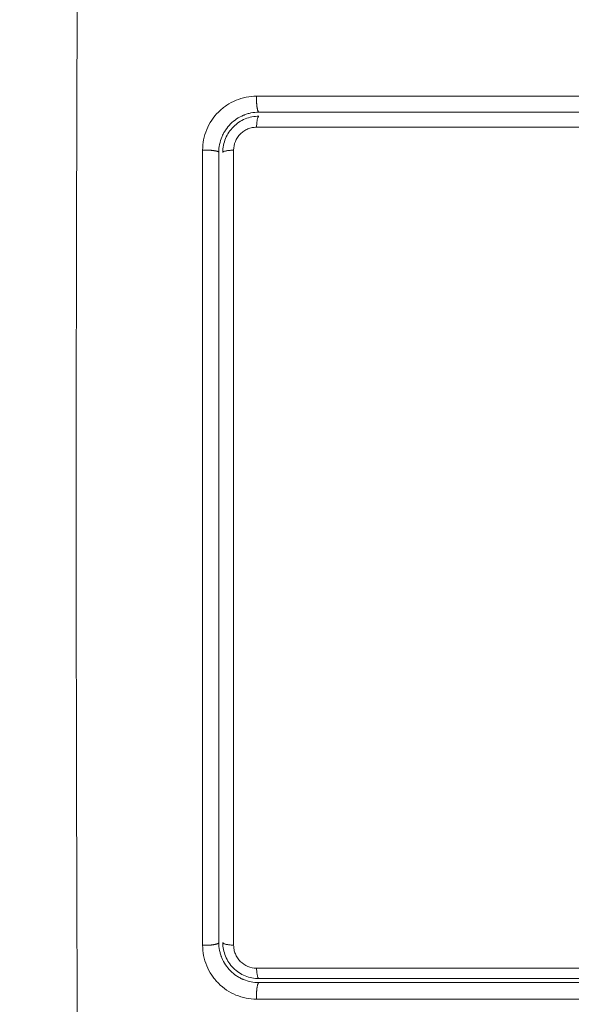
# Model space of a CAD drawing. Units: millimetres. Extents: x 2061.7 to 2073.8, y 2335.8 to 2347.6.
# Drawn here: x 2070.2 to 2070.2, y 2338.7 to 2338.7 of the extents above; entities that cross this region are included whole.
import ezdxf

# ---------------------------------------------------------------- set-up
doc = ezdxf.new("R2010")
doc.units = ezdxf.units.MM
doc.layers.get('0').update_dxf_attribs({"lineweight": 5})
doc.layers.add('DIASTASEIS', color=253, linetype='Continuous', lineweight=13)
doc.styles.get("Standard").update_dxf_attribs({"font": 'ARIALN.TTF'})
doc.dimstyles.get("Standard").update_dxf_attribs({"dimtxt": 0.18, "dimasz": 0.15, "dimexe": 0.0625, "dimexo": 0.0625, "dimgap": 0.1, "dimtad": 0, "dimtih": 1, "dimtoh": 1, "dimzin": 0, "dimdsep": 46, "dimtxsty": 'Standard', "dimblk": 'OBLIQUE', "dimblk2": 'OBLIQUE', "dimcen": 0.06, "dimadec": 0, "dimazin": 0, "dimtfac": 1, "dimtofl": 0, "dimtmove": 0, "dimatfit": 3, "dimldrblk": 'OBLIQUE', "dimfxl": 1, "dimtolj": 1, "dimtzin": 0, "dimarcsym": 0})

# ---------------------------------------------------------------- blocks, each defined once
blk = doc.blocks.new('KATOPSI S415')
for points, knots in [([(2070.189747, 2338.67295), (2070.189728, 2338.67787), (2070.189683, 2338.691105), (2070.189651, 2338.713131), (2070.189683, 2338.735157), (2070.189728, 2338.748392), (2070.189747, 2338.753311)], [0, 0, 0, 0, 15.335891, 40.710981, 66.086071, 81.421962, 81.421962, 81.421962, 81.421962]), ([(2070.199101, 2338.739545), (2070.199101, 2338.739807), (2070.199126, 2338.740067), (2070.199229, 2338.740586), (2070.199304, 2338.740836), (2070.199608, 2338.741571), (2070.199906, 2338.742018), (2070.20047, 2338.742581), (2070.200675, 2338.742749), (2070.201116, 2338.743043), (2070.201351, 2338.743167), (2070.201837, 2338.743367), (2070.202089, 2338.743443), (2070.202605, 2338.743545), (2070.202865, 2338.743571), (2070.203126, 2338.743571)], [0, 0, 0, 0, 0.797243, 0.797243, 1.594485, 1.594485, 3.18897, 3.18897, 3.986213, 3.986213, 4.783455, 4.783455, 5.580698, 5.580698, 6.37794, 6.37794, 6.37794, 6.37794]), ([(2070.200306, 2338.739381), (2070.200306, 2338.739787), (2070.20039, 2338.740177), (2070.200542, 2338.740547), (2070.200553, 2338.740572), (2070.200573, 2338.740617), (2070.200604, 2338.740685), (2070.200637, 2338.740751), (2070.200707, 2338.740883), (2070.200758, 2338.740967), (2070.200923, 2338.741213), (2070.201048, 2338.741366), (2070.201325, 2338.741642), (2070.201475, 2338.741765), (2070.201803, 2338.741984), (2070.201979, 2338.742079), (2070.202187, 2338.742164), (2070.202207, 2338.742172), (2070.202251, 2338.742189), (2070.202317, 2338.742214), (2070.202385, 2338.742236), (2070.202522, 2338.742278), (2070.202615, 2338.742302), (2070.202902, 2338.74236), (2070.203102, 2338.742381), (2070.203306, 2338.742381)], [0, 0, 0, 0, 1.193403, 1.193403, 1.267991, 1.267991, 1.342579, 1.491754, 1.491754, 1.790105, 1.790105, 2.386807, 2.386807, 2.983508, 2.983508, 3.58021, 3.58021, 3.654798, 3.654798, 3.729385, 3.878561, 3.878561, 4.176912, 4.176912, 4.773613, 4.773613, 4.773613, 4.773613]), ([(2070.200606, 2338.739381), (2070.200606, 2338.739558), (2070.200624, 2338.739734), (2070.200693, 2338.740082), (2070.200745, 2338.740252), (2070.200947, 2338.74074), (2070.201149, 2338.741042), (2070.201523, 2338.741416), (2070.201662, 2338.74153), (2070.201957, 2338.741726), (2070.202112, 2338.741809), (2070.202438, 2338.741944), (2070.20261, 2338.741995), (2070.202954, 2338.742063), (2070.203129, 2338.742081), (2070.203306, 2338.742081)], [0, 0, 0, 0, 0.532886, 0.532886, 1.065773, 1.065773, 2.131546, 2.131546, 2.664432, 2.664432, 3.197318, 3.197318, 3.730205, 3.730205, 4.263091, 4.263091, 4.263091, 4.263091]), ([(2070.229461, 2338.742381), (2070.227277, 2338.742381), (2070.223997, 2338.742381), (2070.220165, 2338.742381), (2070.218247, 2338.742381), (2070.217287, 2338.742381), (2070.216876, 2338.742381), (2070.216602, 2338.742381), (2070.216463, 2338.742381), (2070.211977, 2338.742381), (2070.207637, 2338.742381), (2070.203306, 2338.742381)], [0, 0, 0, 0, 6.581431, 9.872147, 11.517505, 12.340184, 12.751523, 12.751523, 13.162862, 13.162862, 26.325725, 26.325725, 26.325725, 26.325725]), ([(2070.203125, 2338.741257), (2070.203014, 2338.741257), (2070.202903, 2338.741246), (2070.202686, 2338.741203), (2070.202578, 2338.74117), (2070.20237, 2338.741085), (2070.202272, 2338.741033), (2070.202085, 2338.740908), (2070.201997, 2338.740836), (2070.201758, 2338.740598), (2070.20163, 2338.740406), (2070.201459, 2338.739994), (2070.201415, 2338.73977), (2070.201415, 2338.739546)], [0, 0, 0, 0, 0.339236, 0.339236, 0.678472, 0.678472, 1.017708, 1.017708, 1.356944, 1.356944, 2.035416, 2.035416, 2.713888, 2.713888, 2.713888, 2.713888]), ([(2070.229444, 2338.74126), (2070.225027, 2338.741259), (2070.220614, 2338.741259), (2070.211833, 2338.741258), (2070.207467, 2338.741257), (2070.203125, 2338.741257)], [0, 0, 0, 0, 13.247019, 13.247019, 26.494037, 26.494037, 26.494037, 26.494037]), ([(2070.199102, 2338.680177), (2070.199101, 2338.685291), (2070.1991, 2338.690317), (2070.199099, 2338.697723), (2070.199099, 2338.700169), (2070.199098, 2338.703806), (2070.199098, 2338.705616), (2070.199098, 2338.707713), (2070.199098, 2338.708758), (2070.199098, 2338.70928), (2070.199098, 2338.70954), (2070.199098, 2338.70967), (2070.199098, 2338.709735), (2070.199098, 2338.709768), (2070.199098, 2338.709784), (2070.199098, 2338.709791), (2070.199098, 2338.709796), (2070.199098, 2338.709799), (2070.199098, 2338.710841), (2070.199098, 2338.71364), (2070.199099, 2338.719998), (2070.199099, 2338.728513), (2070.1991, 2338.735628), (2070.199101, 2338.739545)], [0, 0, 0, 0, 14.939827, 14.939827, 22.409741, 22.409741, 26.144698, 28.012176, 28.945915, 29.412785, 29.64622, 29.762937, 29.821296, 29.850475, 29.865065, 29.87236, 29.87236, 29.879654, 29.879654, 37.349568, 44.819482, 52.289395, 59.759309, 59.759309, 59.759309, 59.759309]), ([(2070.200306, 2338.739381), (2070.200306, 2338.736937), (2070.200306, 2338.733263), (2070.200306, 2338.728963), (2070.200306, 2338.726809), (2070.200306, 2338.725886), (2070.200306, 2338.72527), (2070.200306, 2338.724963), (2070.200306, 2338.722177), (2070.200306, 2338.718466), (2070.200306, 2338.714142), (2070.200306, 2338.71229), (2070.200306, 2338.711055), (2070.200306, 2338.710437), (2070.200306, 2338.707359), (2070.200306, 2338.703662), (2070.200306, 2338.699343), (2070.200306, 2338.697182), (2070.200306, 2338.696101), (2070.200306, 2338.695637), (2070.200306, 2338.695329), (2070.200306, 2338.695172), (2070.200306, 2338.690135), (2070.200306, 2338.685256), (2070.200306, 2338.680381)], [0, 0, 0, 0, 7.422838, 11.134257, 12.989967, 13.917821, 13.917821, 14.845676, 14.845676, 22.268514, 25.979933, 27.835643, 27.835643, 29.691352, 29.691352, 37.11419, 40.825609, 42.681319, 43.609174, 44.073101, 44.073101, 44.537028, 44.537028, 59.382705, 59.382705, 59.382705, 59.382705]), ([(2070.201415, 2338.739546), (2070.201413, 2338.729713), (2070.201412, 2338.719813), (2070.201412, 2338.70735), (2070.201412, 2338.704857), (2070.201413, 2338.699884), (2070.201413, 2338.697403), (2070.201414, 2338.692453), (2070.201414, 2338.689982), (2070.201415, 2338.685064), (2070.201415, 2338.682615), (2070.201416, 2338.680176)], [-59.792881, -59.792881, -59.792881, -59.792881, -29.89644, -29.89644, -22.42233, -22.42233, -14.94822, -14.94822, -7.47411, -7.47411, 0, 0, 0, 0]), ([(2070.203306, 2338.677381), (2070.202901, 2338.677381), (2070.202511, 2338.677464), (2070.20214, 2338.677617), (2070.202115, 2338.677627), (2070.20207, 2338.677647), (2070.202002, 2338.677678), (2070.201936, 2338.677712), (2070.201804, 2338.677782), (2070.201719, 2338.677833), (2070.201473, 2338.677998), (2070.201321, 2338.678123), (2070.201044, 2338.678401), (2070.200921, 2338.678551), (2070.200702, 2338.678879), (2070.200608, 2338.679055), (2070.200522, 2338.679264), (2070.200514, 2338.679284), (2070.200497, 2338.679327), (2070.200473, 2338.679393), (2070.20045, 2338.679461), (2070.200409, 2338.679597), (2070.200385, 2338.67969), (2070.200327, 2338.679977), (2070.200306, 2338.680176), (2070.200306, 2338.680381)], [0, 0, 0, 0, 1.196619, 1.196619, 1.271408, 1.271408, 1.346197, 1.495774, 1.495774, 1.794929, 1.794929, 2.393238, 2.393238, 2.991548, 2.991548, 3.589858, 3.589858, 3.664646, 3.664646, 3.739435, 3.889012, 3.889012, 4.188167, 4.188167, 4.786477, 4.786477, 4.786477, 4.786477]), ([(2070.203306, 2338.677681), (2070.203129, 2338.677681), (2070.202953, 2338.677698), (2070.202606, 2338.677767), (2070.202435, 2338.677819), (2070.201947, 2338.678022), (2070.201645, 2338.678223), (2070.201271, 2338.678598), (2070.201157, 2338.678738), (2070.200961, 2338.679032), (2070.200878, 2338.679187), (2070.200743, 2338.679514), (2070.200692, 2338.679685), (2070.200624, 2338.680029), (2070.200606, 2338.680204), (2070.200606, 2338.680381)], [0, 0, 0, 0, 0.533217, 0.533217, 1.066435, 1.066435, 2.13287, 2.13287, 2.666087, 2.666087, 3.199304, 3.199304, 3.732522, 3.732522, 4.265739, 4.265739, 4.265739, 4.265739]), ([(2070.203127, 2338.676152), (2070.202866, 2338.676152), (2070.202607, 2338.676177), (2070.202087, 2338.67628), (2070.201837, 2338.676356), (2070.201101, 2338.676659), (2070.200653, 2338.676959), (2070.20009, 2338.677523), (2070.199922, 2338.677729), (2070.199629, 2338.67817), (2070.199504, 2338.678405), (2070.199305, 2338.678891), (2070.199229, 2338.679143), (2070.199127, 2338.679658), (2070.199102, 2338.679917), (2070.199102, 2338.680177)], [0, 0, 0, 0, 0.798423, 0.798423, 1.596845, 1.596845, 3.19369, 3.19369, 3.992113, 3.992113, 4.790536, 4.790536, 5.588958, 5.588958, 6.387381, 6.387381, 6.387381, 6.387381]), ([(2070.201416, 2338.680176), (2070.201416, 2338.680065), (2070.201427, 2338.679955), (2070.20147, 2338.679738), (2070.201502, 2338.67963), (2070.201587, 2338.679423), (2070.201639, 2338.679324), (2070.201763, 2338.679137), (2070.201836, 2338.679048), (2070.202074, 2338.67881), (2070.202266, 2338.678681), (2070.202679, 2338.67851), (2070.202903, 2338.678466), (2070.203127, 2338.678466)], [0, 0, 0, 0, 0.339743, 0.339743, 0.679486, 0.679486, 1.019228, 1.019228, 1.358971, 1.358971, 2.038457, 2.038457, 2.717942, 2.717942, 2.717942, 2.717942]), ([(2070.203127, 2338.678466), (2070.20653, 2338.678465), (2070.209953, 2338.678464), (2070.216825, 2338.678463), (2070.220264, 2338.678463), (2070.230588, 2338.678462), (2070.237481, 2338.678462), (2070.244384, 2338.678463)], [0, 0, 0, 0, 10.3642, 10.3642, 20.728401, 20.728401, 41.456802, 41.456802, 41.456802, 41.456802]), ([(2070.203306, 2338.677381), (2070.204999, 2338.677381), (2070.20754, 2338.677381), (2070.210509, 2338.677381), (2070.211994, 2338.677381), (2070.212631, 2338.677381), (2070.213055, 2338.677381), (2070.213266, 2338.677381), (2070.21519, 2338.677381), (2070.217755, 2338.677381), (2070.220745, 2338.677381), (2070.222026, 2338.677381), (2070.22288, 2338.677381), (2070.223305, 2338.677381), (2070.22716, 2338.677381), (2070.23059, 2338.677381), (2070.237459, 2338.677381), (2070.240886, 2338.677381), (2070.244306, 2338.677381)], [0, 0, 0, 0, 5.148055, 7.722083, 9.009096, 9.652603, 9.652603, 10.29611, 10.29611, 15.444165, 18.018193, 19.305206, 19.305206, 20.59222, 20.59222, 30.88833, 30.88833, 41.18444, 41.18444, 41.18444, 41.18444])]:
    blk.add_open_spline(points, degree=3, knots=knots)
for points, weights in [([(2070.203164, 2338.742744), (2070.203109, 2338.743108), (2070.203126, 2338.743571)], [1, 0.904553342669, 1]), ([(2070.203306, 2338.742381), (2070.20322, 2338.742381), (2070.203164, 2338.742744)], [1, 0.904553342669, 1]), ([(2070.203306, 2338.742081), (2070.203152, 2338.742081), (2070.203125, 2338.741257)], [1, 0.766789795066, 1]), ([(2070.199937, 2338.739511), (2070.199567, 2338.739562), (2070.199101, 2338.739545)], [1, 0.902848434852, 1]), ([(2070.200306, 2338.739381), (2070.200306, 2338.739461), (2070.199937, 2338.739511)], [1, 0.902848434852, 1]), ([(2070.200606, 2338.739381), (2070.200606, 2338.739519), (2070.201415, 2338.739546)], [1, 0.771892850013, 1]), ([(2070.199102, 2338.680177), (2070.199568, 2338.680156), (2070.199937, 2338.680219)], [1, 0.903017843197, 1]), ([(2070.199937, 2338.680219), (2070.200306, 2338.680282), (2070.200306, 2338.680381)], [1, 0.903017843197, 1]), ([(2070.200606, 2338.680381), (2070.200606, 2338.680209), (2070.201416, 2338.680176)], [1, 0.771423935318, 1]), ([(2070.203127, 2338.678466), (2070.203159, 2338.677681), (2070.203306, 2338.677681)], [1, 0.779460155255, 1]), ([(2070.203306, 2338.677381), (2070.203217, 2338.677381), (2070.203162, 2338.677002)], [1, 0.900274731259, 1]), ([(2070.203162, 2338.677002), (2070.203107, 2338.676623), (2070.203127, 2338.676152)], [1, 0.900274731259, 1])]:
    blk.add_rational_spline(points, weights, degree=2)
for points in [[(2070.203126, 2338.743571), (2070.211899, 2338.743572), (2070.220671, 2338.743573), (2070.229444, 2338.743574)], [(2070.244306, 2338.677681), (2070.230541, 2338.677681), (2070.216876, 2338.677681), (2070.203306, 2338.677681)], [(2070.244384, 2338.676149), (2070.230432, 2338.676148), (2070.21668, 2338.676149), (2070.203127, 2338.676152)]]:
    blk.add_open_spline(points, degree=3)
blk = doc.blocks.new('s415')
at = {"color": 255, "linetype": 'Continuous', "lineweight": 5}
blk.add_blockref('KATOPSI S415', (0, 0), dxfattribs=at)
blk = doc.blocks.new('_Oblique')
at = {"color": 0, "linetype": 'ByBlock', "lineweight": -2}
blk.add_line((-0.5, -0.5), (0.5, 0.5), dxfattribs=at)
blk = doc.blocks.new('*D228')
at = {"layer": 'Defpoints', "color": 0}
for p in [(2070.002056, 2340.701014), (2070.232056, 2337.768381), (2071.959267, 2337.768381)]:
    blk.add_point(p, dxfattribs=at)
at = {"layer": 'DIASTASEIS', "color": 0, "lineweight": -2}
for p, q in [((2070.064556, 2340.701014), (2072.021767, 2340.701014)), ((2071.959267, 2340.701014), (2071.959267, 2339.426601)), ((2071.959267, 2337.768381), (2071.959267, 2339.042794)), ((2070.294556, 2337.768381), (2072.021767, 2337.768381))]:
    blk.add_line(p, q, dxfattribs=at)
at = {"layer": 'DIASTASEIS', "color": 0, "linetype": 'ByBlock', "lineweight": -2, "xscale": 0.15, "yscale": 0.15, "zscale": 0.15}
for p, rotation in [((2071.959267, 2340.701014), 90), ((2071.959267, 2337.768381), 270)]:
    blk.add_blockref('_Oblique', p, dxfattribs=dict(at, rotation=rotation))
at = {"layer": 'DIASTASEIS', "color": 0, "insert": (2071.959267, 2339.234698), "char_height": 0.18, "attachment_point": 5}
blk.add_mtext('\\A1;2.90', dxfattribs=at)

msp = doc.modelspace()

# ---------------------------------------------------------------- block references
at = {"color": 255, "linetype": 'Continuous', "lineweight": 5}
msp.add_blockref('s415', (0, 0), dxfattribs=at)

# ---------------------------------------------------------------- dimensions: what is measured, and where the dimension line sits
at = {"layer": 'DIASTASEIS'}
dim = msp.add_linear_dim(base=(2071.959267, 2337.768381), p1=(2070.002056, 2340.701014), p2=(2070.232056, 2337.768381), angle=90, dimstyle='Standard', override={"dimrnd": 0.1, "dimtxsty": 'Standard', "dimldrblk": 'Oblique'}, dxfattribs=at)
dim.commit()
dim.dimension.update_dxf_attribs({"geometry": '*D228', "text_midpoint": (2071.959267, 2339.234698)})

doc.saveas('drawing.dxf')
